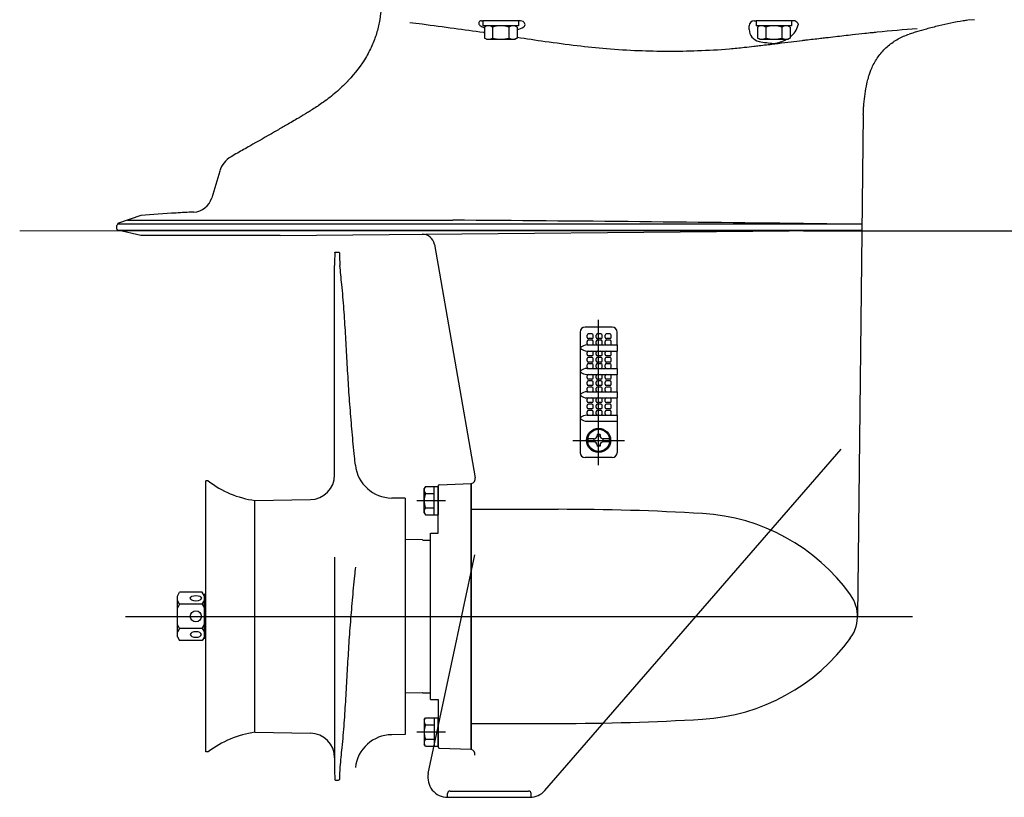
# Model space of a CAD drawing. Extents: x -80585 to 45434, y -10861 to 4091.
# Drawn here: x 5692 to 6050, y -9338 to -9055 of the extents above; entities that cross this region are included whole.
import ezdxf

# ---------------------------------------------------------------- set-up
doc = ezdxf.new("R2010")
doc.units = 0
doc.header["$MEASUREMENT"] = 0
doc.linetypes.add('Center', pattern=[2000, 1250, -250, 250, -250])
doc.layers.get('0').update_dxf_attribs({"color": 1, "lineweight": 0})
for name, color, linetype in [('110', 3, 'Continuous'), ('112', 3, 'Continuous'), ('138', 3, 'Continuous'), ('148', 3, 'Continuous'), ('160', 3, 'Continuous'), ('20', 3, 'Continuous'), ('200', 3, 'Continuous'), ('201', 3, 'Continuous'), ('48', 3, 'Continuous'), ('92', 2, 'Continuous')]:
    doc.layers.add(name, color=color, linetype=linetype)
doc.layers.add('Reference_lines', color=1, linetype='Continuous', lineweight=25)

msp = doc.modelspace()

# ---------------------------------------------------------------- linework, layer by layer
at = {"color": 1}
msp.add_line((5692.42, -9132.04), (6050.31, -9132.04), dxfattribs=at)
at = {"layer": '110', "color": 131, "linetype": 'Continuous'}
for p, q in [((5860.17, -9055.76), (5860.7, -9055.76)), ((5873.66, -9055.76), (5873.66, -9057.55)), ((5874.33, -9055.76), (5873.66, -9055.76)), ((5959.24, -9055.76), (5959.91, -9055.76)), ((5973.54, -9055.76), (5972.86, -9055.76)), ((5975.06, -9056.62), (5975.17, -9057.26)), ((6039.26, -9055.35), (6036.81, -9055.57)), ((5957.45, -9058.86), (5957.45, -9057.55)), ((5998.9, -9089.76), (5996.77, -9272.04)), ((5765.1, -9110.3), (5762.19, -9120.09)), ((5736.37, -9126.45), (5728.36, -9129.28)), ((5731.55, -9128.15), (5849.75, -9128.15)), ((5727.76, -9131.37), (5727.76, -9130.12)), ((5727.94, -9131.73), (5998.41, -9131.73)), ((5728.03, -9129.49), (5998.44, -9129.49)), ((5736.37, -9133.75), (5728.11, -9131.81)), ((5787.03, -9133.75), (5998.41, -9131.73)), ((5787.03, -9133.75), (5736.37, -9133.75)), ((5843.07, -9136.96), (5857.88, -9221.68)), ((5883.17, -9335.29), (5990.9, -9211.33)), ((5856.46, -9320.35), (5856.46, -9223.78)), ((5856.46, -9233.16), (5888, -9233.16)), ((5840.87, -9329.11), (5857.78, -9249.64)), ((5856.46, -9310.92), (5888, -9310.92)), ((5848.75, -9335.51), (5877.3, -9335.51)), ((5847.86, -9337.75), (5847.86, -9336.4)), ((5847.86, -9337.75), (5877.78, -9337.75)), ((5878.2, -9337.75), (5878.2, -9336.4))]:
    msp.add_line(p, q, dxfattribs=at)
for centre, radius, start, end in [((5860.1, -9056.65), 0.894, 85.6732, 238.4169), ((5874.33, -9057.55), 1.79, 24.5724, 90), ((5959.24, -9057.55), 1.79, 90, 180), ((5973.54, -9057.55), 1.79, 31.3355, 90), ((5868.08, -9043.68), 16.13, 238.4169, 244.9925), ((5868.08, -9043.68), 16.13, 288.1469, 297.6276), ((5875.14, -9057.17), 0.894, 297.6276, 24.5724), ((5961.92, -9058.86), 4.47, 180, 258.3698), ((5968.17, -9055.81), 7.15, 305.327, 348.2829), ((5968.66, -9026.08), 37.93, 258.3698, 266.5586), ((5964.7, -9050.85), 13.21, 277.3167, 298.4131), ((5773.65, -9112.87), 8.94, 119.7643, 163.2499), ((5755.32, -9118.08), 7.15, 272.621, 343.6483), ((5659.77, -35263.29), 26135.83, 89.285688, 89.583511), ((5728.66, -9130.12), 0.894, 109.4878, 180), ((5728.21, -9131.37), 0.447, 180, 256.7349), ((5838.67, -9137.73), 4.47, 9.9128, 90.548), ((5856.12, -9221.99), 1.79, 280.9477, 9.9128), ((5888, -10126.89), 893.73, 86.63263, 90), ((5936.29, -9306.08), 71.5, 35.872, 86.6326), ((5983.37, -9272.04), 13.41, 320.5781, 35.872), ((5936.29, -9238), 71.5, 273.3674, 324.128), ((5888, -8417.19), 893.73, 270, 273.36737), ((5856.04, -9322.09), 1.79, 347.9827, 76.392), ((5847.86, -9330.6), 7.15, 167.9827, 270), ((5848.75, -9336.4), 0.894, 90, 180), ((5877.3, -9336.4), 0.894, 0, 90), ((5877.78, -9330.6), 7.15, 270, 319.0069)]:
    msp.add_arc(centre, radius, start, end, dxfattribs=at)
for points, knots in [([(5824.04, -9041.91), (5824.06, -9043.39), (5824.05, -9044.88), (5824.02, -9046.37), (5823.98, -9047.87), (5823.91, -9049.36), (5823.78, -9050.84), (5823.66, -9052.34), (5823.48, -9053.83), (5823.23, -9055.31), (5822.97, -9056.82), (5822.64, -9058.31), (5822.21, -9059.78), (5821.77, -9061.3), (5821.24, -9062.79), (5820.61, -9064.25), (5819.95, -9065.78), (5819.2, -9067.27), (5818.36, -9068.72), (5816.51, -9071.88), (5814.27, -9074.81), (5811.77, -9077.48), (5811.71, -9077.54), (5811.66, -9077.6), (5811.6, -9077.65), (5810.24, -9079.09), (5808.8, -9080.46), (5807.3, -9081.75), (5805.87, -9082.98), (5804.37, -9084.15), (5802.83, -9085.25), (5802.19, -9085.71), (5801.55, -9086.16), (5800.89, -9086.59), (5800.67, -9086.74), (5800.44, -9086.89), (5800.21, -9087.04), (5799.6, -9087.44), (5798.98, -9087.83), (5798.36, -9088.22), (5797.89, -9088.51), (5797.42, -9088.81), (5796.95, -9089.09), (5795.94, -9089.72), (5794.92, -9090.33), (5793.9, -9090.94), (5793.83, -9090.98), (5793.76, -9091.02), (5793.69, -9091.06), (5792.28, -9091.9), (5790.85, -9092.74), (5789.43, -9093.56), (5788.29, -9094.22), (5787.15, -9094.88), (5786.01, -9095.53), (5785.66, -9095.73), (5785.31, -9095.93), (5784.96, -9096.13), (5781.98, -9097.84), (5779, -9099.53), (5776.02, -9101.23), (5774.53, -9102.08), (5773.04, -9102.93), (5771.55, -9103.78), (5770.77, -9104.22), (5770, -9104.67), (5769.22, -9105.11)], [0, 0, 0, 0, 1, 1, 1, 2, 2, 2, 3, 3, 3, 4, 4, 4, 5, 5, 5, 6, 6, 6, 7, 7, 7, 8, 8, 8, 9, 9, 9, 10, 10, 10, 11, 11, 11, 12, 12, 12, 13, 13, 13, 14, 14, 14, 15, 15, 15, 16, 16, 16, 17, 17, 17, 18, 18, 18, 19, 19, 19, 20, 20, 20, 21, 21, 21, 22, 22, 22, 22]), ([(5834.18, -9056.39), (5835.65, -9056.56), (5837.12, -9056.73), (5838.58, -9056.91), (5842.45, -9057.39), (5846.33, -9057.92), (5850.2, -9058.45), (5853.78, -9058.93), (5857.35, -9059.41), (5860.93, -9059.92), (5861.04, -9059.94), (5861.15, -9059.95), (5861.26, -9059.97)], [0, 0, 0, 0, 1, 1, 1, 2, 2, 2, 3, 3, 3, 4, 4, 4, 4]), ([(6036.81, -9055.57), (6036.28, -9055.64), (6035.74, -9055.71), (6035.2, -9055.79), (6032.2, -9056.24), (6029.22, -9056.87), (6026.27, -9057.59), (6024.77, -9057.95), (6023.28, -9058.34), (6021.8, -9058.74), (6020.6, -9059.07), (6019.4, -9059.42), (6018.21, -9059.78), (6017.92, -9059.87), (6017.62, -9059.96), (6017.33, -9060.05), (6016.74, -9060.23), (6016.16, -9060.41), (6015.58, -9060.6)], [0, 0, 0, 0, 1, 1, 1, 2, 2, 2, 3, 3, 3, 4, 4, 4, 5, 5, 5, 6, 6, 6, 6]), ([(5873.1, -9061.72), (5876.49, -9062.23), (5879.88, -9062.73), (5883.27, -9063.21), (5887.14, -9063.75), (5891.01, -9064.27), (5894.89, -9064.73), (5898.46, -9065.15), (5902.03, -9065.52), (5905.61, -9065.81), (5909.48, -9066.14), (5913.35, -9066.38), (5917.23, -9066.54), (5920.8, -9066.68), (5924.38, -9066.76), (5927.96, -9066.77), (5931.53, -9066.78), (5935.11, -9066.71), (5938.68, -9066.59), (5942.56, -9066.45), (5946.43, -9066.25), (5950.3, -9065.91), (5952.09, -9065.75), (5953.87, -9065.56), (5955.66, -9065.37), (5956.83, -9065.24), (5958, -9065.1), (5959.17, -9064.97), (5959.79, -9064.9), (5960.41, -9064.83), (5961.02, -9064.76), (5962.81, -9064.55), (5964.6, -9064.35), (5966.39, -9064.14), (5966.93, -9064.08), (5967.47, -9064.01), (5968.01, -9063.95), (5969.57, -9063.76), (5971.11, -9063.57), (5972.64, -9063.38), (5974.03, -9063.21), (5975.41, -9063.04), (5976.78, -9062.87), (5977.19, -9062.82), (5977.6, -9062.77), (5978, -9062.72), (5979.8, -9062.5), (5981.58, -9062.29), (5983.37, -9062.08), (5984, -9062.01), (5984.63, -9061.93), (5985.26, -9061.86), (5986.41, -9061.72), (5987.57, -9061.59), (5988.73, -9061.45), (5990.8, -9061.21), (5992.89, -9060.98), (5994.98, -9060.75), (5996.47, -9060.58), (5997.96, -9060.42), (5999.45, -9060.26), (6000.33, -9060.17), (6001.21, -9060.08), (6002.08, -9059.99), (6002.7, -9059.92), (6003.31, -9059.86), (6003.92, -9059.8), (6008.74, -9059.32), (6013.59, -9058.87), (6018.46, -9058.5)], [7, 7, 7, 7, 8, 8, 8, 9, 9, 9, 10, 10, 10, 11, 11, 11, 12, 12, 12, 13, 13, 13, 14, 14, 14, 15, 15, 15, 16, 16, 16, 17, 17, 17, 18, 18, 18, 19, 19, 19, 20, 20, 20, 21, 21, 21, 22, 22, 22, 23, 23, 23, 24, 24, 24, 25, 25, 25, 26, 26, 26, 27, 27, 27, 28, 28, 28, 29, 29, 29, 30, 30, 30, 30]), ([(5998.9, -9089.76), (5998.91, -9089.36), (5998.92, -9088.96), (5998.93, -9088.55), (5998.94, -9088.21), (5998.96, -9087.87), (5998.98, -9087.53), (5999, -9087.02), (5999.04, -9086.51), (5999.08, -9086.01), (5999.18, -9084.76), (5999.33, -9083.51), (5999.52, -9082.27), (5999.71, -9081.03), (5999.94, -9079.8), (6000.22, -9078.58), (6000.37, -9077.9), (6000.54, -9077.23), (6000.72, -9076.56), (6000.78, -9076.3), (6000.85, -9076.04), (6000.93, -9075.78), (6001, -9075.55), (6001.06, -9075.32), (6001.14, -9075.09), (6001.29, -9074.62), (6001.45, -9074.16), (6001.63, -9073.7), (6001.9, -9073.02), (6002.2, -9072.35), (6002.53, -9071.7), (6002.87, -9071.05), (6003.23, -9070.41), (6003.63, -9069.79), (6004.02, -9069.18), (6004.45, -9068.58), (6004.9, -9068.01), (6005.36, -9067.43), (6005.84, -9066.88), (6006.35, -9066.35), (6006.86, -9065.83), (6007.39, -9065.32), (6007.95, -9064.85), (6008.51, -9064.37), (6009.09, -9063.93), (6009.69, -9063.51), (6010.29, -9063.09), (6010.92, -9062.7), (6011.56, -9062.35), (6012.2, -9061.99), (6012.85, -9061.67), (6013.53, -9061.38), (6014.2, -9061.08), (6014.88, -9060.82), (6015.58, -9060.6)], [0, 0, 0, 0, 1, 1, 1, 2, 2, 2, 3, 3, 3, 4, 4, 4, 5, 5, 5, 6, 6, 6, 7, 7, 7, 8, 8, 8, 9, 9, 9, 10, 10, 10, 11, 11, 11, 12, 12, 12, 13, 13, 13, 14, 14, 14, 15, 15, 15, 16, 16, 16, 17, 17, 17, 18, 18, 18, 18]), ([(5755.65, -9125.22), (5753.5, -9125.32), (5751.36, -9125.43), (5749.21, -9125.55), (5744.93, -9125.8), (5740.64, -9126.1), (5736.37, -9126.45)], [0, 0, 0, 0, 1, 1, 1, 2, 2, 2, 2])]:
    msp.add_open_spline(points, degree=3, knots=knots, dxfattribs=at)
at = {"layer": '112', "color": 131, "linetype": 'Continuous'}
for p, q in [((5759.55, -9280.09), (5759.55, -9263.99)), ((5760, -9263.99), (5759.55, -9263.99)), ((5760, -9280.09), (5759.55, -9280.09))]:
    msp.add_line(p, q, dxfattribs=at)
at = {"layer": '138', "color": 93, "linetype": 'Continuous'}
for p, q in [((5844.39, -9241.81), (5844.39, -9224.66)), ((5844.82, -9224.21), (5856.46, -9223.78)), ((5856.46, -9223.78), (5856.46, -9320.29)), ((5841.71, -9302.2), (5841.71, -9241.88)), ((5841.81, -9241.87), (5844.39, -9241.81)), ((5841.71, -9302.2), (5844.39, -9302.27)), ((5844.39, -9302.27), (5844.39, -9319.42)), ((5844.82, -9319.87), (5856.46, -9320.3))]:
    msp.add_line(p, q, dxfattribs=at)
for centre, start, end in [((5844.84, -9224.66), 92.1211, 180), ((5844.84, -9319.42), 180, 267.8789)]:
    msp.add_arc(centre, 0.447, start, end, dxfattribs=at)
at = {"layer": '148', "color": 60, "linetype": 'Continuous'}
for p, q in [((5907.66, -9166.98), (5897.79, -9166.98)), ((5896, -9168.77), (5896, -9212.61)), ((5898.59, -9170.74), (5898.59, -9169.93)), ((5900.32, -9169.48), (5899.03, -9169.48)), ((5900.32, -9171.18), (5899.03, -9171.18)), ((5900.77, -9170.74), (5900.77, -9169.93)), ((5901.86, -9170.74), (5901.86, -9169.93)), ((5903.6, -9169.48), (5902.31, -9169.48)), ((5903.6, -9171.18), (5902.31, -9171.18)), ((5904.05, -9170.74), (5904.05, -9169.93)), ((5905.14, -9170.74), (5905.14, -9169.93)), ((5906.88, -9169.48), (5905.59, -9169.48)), ((5906.88, -9171.18), (5905.59, -9171.18)), ((5907.32, -9170.74), (5907.32, -9169.93)), ((5909.44, -9173.47), (5909.44, -9168.77)), ((5898.59, -9173.02), (5898.59, -9172.21)), ((5898.6, -9173.47), (5909.59, -9173.47)), ((5900.32, -9171.77), (5899.03, -9171.77)), ((5900.77, -9173.02), (5900.77, -9172.21)), ((5901.86, -9173.02), (5901.86, -9172.21)), ((5903.6, -9171.77), (5902.31, -9171.77)), ((5904.05, -9173.02), (5904.05, -9172.21)), ((5905.14, -9173.02), (5905.14, -9172.21)), ((5906.88, -9171.77), (5905.59, -9171.77)), ((5907.32, -9173.02), (5907.32, -9172.21)), ((5909.59, -9175.7), (5909.59, -9173.47)), ((5898.59, -9176.96), (5898.59, -9176.15)), ((5898.6, -9175.7), (5909.59, -9175.7)), ((5900.32, -9177.4), (5899.03, -9177.4)), ((5900.32, -9177.98), (5899.03, -9177.98)), ((5900.77, -9176.96), (5900.77, -9176.15)), ((5901.86, -9176.96), (5901.86, -9176.15)), ((5903.6, -9177.4), (5902.31, -9177.4)), ((5903.6, -9177.98), (5902.31, -9177.98)), ((5904.05, -9176.96), (5904.05, -9176.15)), ((5905.14, -9176.96), (5905.14, -9176.15)), ((5906.88, -9177.4), (5905.59, -9177.4)), ((5906.88, -9177.98), (5905.59, -9177.98)), ((5907.32, -9176.96), (5907.32, -9176.15)), ((5909.44, -9181.96), (5909.44, -9175.7)), ((5898.59, -9179.24), (5898.59, -9178.43)), ((5898.59, -9181.52), (5898.59, -9180.71)), ((5900.32, -9179.68), (5899.03, -9179.68)), ((5900.32, -9180.27), (5899.03, -9180.27)), ((5900.77, -9179.24), (5900.77, -9178.43)), ((5900.77, -9181.52), (5900.77, -9180.71)), ((5901.86, -9179.24), (5901.86, -9178.43)), ((5901.86, -9181.52), (5901.86, -9180.71)), ((5903.6, -9179.68), (5902.31, -9179.68)), ((5903.6, -9180.27), (5902.31, -9180.27)), ((5904.05, -9179.24), (5904.05, -9178.43)), ((5904.05, -9181.52), (5904.05, -9180.71)), ((5905.14, -9179.24), (5905.14, -9178.43)), ((5905.14, -9181.52), (5905.14, -9180.71)), ((5906.88, -9179.68), (5905.59, -9179.68)), ((5906.88, -9180.27), (5905.59, -9180.27)), ((5907.32, -9179.24), (5907.32, -9178.43)), ((5907.32, -9181.52), (5907.32, -9180.71)), ((5898.59, -9185.45), (5898.59, -9184.65)), ((5898.6, -9181.96), (5909.59, -9181.96)), ((5898.6, -9184.2), (5909.59, -9184.2)), ((5900.77, -9185.45), (5900.77, -9184.65)), ((5901.86, -9185.45), (5901.86, -9184.65)), ((5904.05, -9185.45), (5904.05, -9184.65)), ((5905.14, -9185.45), (5905.14, -9184.65)), ((5907.32, -9185.45), (5907.32, -9184.65)), ((5909.44, -9190.46), (5909.44, -9184.2)), ((5909.59, -9184.2), (5909.59, -9181.96)), ((5898.59, -9187.74), (5898.59, -9186.93)), ((5900.32, -9185.9), (5899.03, -9185.9)), ((5900.32, -9186.48), (5899.03, -9186.48)), ((5900.32, -9188.18), (5899.03, -9188.18)), ((5900.32, -9188.76), (5899.03, -9188.76)), ((5900.77, -9187.74), (5900.77, -9186.93)), ((5901.86, -9187.74), (5901.86, -9186.93)), ((5903.6, -9185.9), (5902.31, -9185.9)), ((5903.6, -9186.48), (5902.31, -9186.48)), ((5903.6, -9188.18), (5902.31, -9188.18)), ((5903.6, -9188.76), (5902.31, -9188.76)), ((5904.05, -9187.74), (5904.05, -9186.93)), ((5905.14, -9187.74), (5905.14, -9186.93)), ((5906.88, -9185.9), (5905.59, -9185.9)), ((5906.88, -9186.48), (5905.59, -9186.48)), ((5906.88, -9188.18), (5905.59, -9188.18)), ((5906.88, -9188.76), (5905.59, -9188.76)), ((5907.32, -9187.74), (5907.32, -9186.93)), ((5898.59, -9190.02), (5898.59, -9189.21)), ((5898.6, -9190.46), (5909.59, -9190.46)), ((5900.77, -9190.02), (5900.77, -9189.21)), ((5901.86, -9190.02), (5901.86, -9189.21)), ((5904.05, -9190.02), (5904.05, -9189.21)), ((5905.14, -9190.02), (5905.14, -9189.21)), ((5907.32, -9190.02), (5907.32, -9189.21)), ((5909.59, -9192.7), (5909.59, -9190.46)), ((5898.59, -9193.95), (5898.59, -9193.15)), ((5898.59, -9196.23), (5898.59, -9195.43)), ((5898.6, -9192.7), (5909.59, -9192.7)), ((5900.32, -9194.4), (5899.03, -9194.4)), ((5900.32, -9194.98), (5899.03, -9194.98)), ((5900.77, -9193.95), (5900.77, -9193.15)), ((5900.77, -9196.23), (5900.77, -9195.43)), ((5901.86, -9193.95), (5901.86, -9193.15)), ((5901.86, -9196.23), (5901.86, -9195.43)), ((5903.6, -9194.4), (5902.31, -9194.4)), ((5903.6, -9194.98), (5902.31, -9194.98)), ((5904.05, -9193.95), (5904.05, -9193.15)), ((5904.05, -9196.23), (5904.05, -9195.43)), ((5905.14, -9193.95), (5905.14, -9193.15)), ((5905.14, -9196.23), (5905.14, -9195.43)), ((5906.88, -9194.4), (5905.59, -9194.4)), ((5906.88, -9194.98), (5905.59, -9194.98)), ((5907.32, -9193.95), (5907.32, -9193.15)), ((5907.32, -9196.23), (5907.32, -9195.43)), ((5909.44, -9198.96), (5909.44, -9192.7)), ((5898.59, -9198.52), (5898.59, -9197.71)), ((5898.6, -9198.96), (5909.59, -9198.96)), ((5900.32, -9196.68), (5899.03, -9196.68)), ((5900.32, -9197.26), (5899.03, -9197.26)), ((5900.77, -9198.52), (5900.77, -9197.71)), ((5901.86, -9198.52), (5901.86, -9197.71)), ((5903.6, -9196.68), (5902.31, -9196.68)), ((5903.6, -9197.26), (5902.31, -9197.26)), ((5904.05, -9198.52), (5904.05, -9197.71)), ((5905.14, -9198.52), (5905.14, -9197.71)), ((5906.88, -9196.68), (5905.59, -9196.68)), ((5906.88, -9197.26), (5905.59, -9197.26)), ((5907.32, -9198.52), (5907.32, -9197.71)), ((5909.59, -9201.2), (5909.59, -9198.96)), ((5898.6, -9201.2), (5909.59, -9201.2)), ((5909.44, -9201.2), (5909.44, -9212.61)), ((5907.66, -9214.4), (5897.79, -9214.4))]:
    msp.add_line(p, q, dxfattribs=at)
msp.add_circle((5902.72, -9208.13), 4.38, dxfattribs=at)
for centre, radius, start, end in [((5897.79, -9168.77), 1.79, 90, 180), ((5907.66, -9168.77), 1.79, 0, 90), ((5899.03, -9169.93), 0.447, 90, 180), ((5899.03, -9170.74), 0.447, 180, 270), ((5900.32, -9169.93), 0.447, 0, 90), ((5900.32, -9170.74), 0.447, 270, 0), ((5902.31, -9169.93), 0.447, 90, 180), ((5902.31, -9170.74), 0.447, 180, 270), ((5903.6, -9169.93), 0.447, 360, 90), ((5903.6, -9170.74), 0.447, 270, 0), ((5905.59, -9169.93), 0.447, 90, 180), ((5905.59, -9170.74), 0.447, 180, 270), ((5906.88, -9169.93), 0.447, 0, 90), ((5906.88, -9170.74), 0.447, 270, 0), ((5898.6, -9177.04), 3.58, 90, 136.5675), ((5898.6, -9172.12), 3.58, 223.4325, 270), ((5899.03, -9172.21), 0.447, 90, 180), ((5899.03, -9173.02), 0.447, 180, 270), ((5900.32, -9172.21), 0.447, 0, 90), ((5900.32, -9173.02), 0.447, 270, 360), ((5902.31, -9172.21), 0.447, 90, 180), ((5902.31, -9173.02), 0.447, 180, 270), ((5903.6, -9172.21), 0.447, 0, 90), ((5903.6, -9173.02), 0.447, 270, 360), ((5905.59, -9172.21), 0.447, 90, 180), ((5905.59, -9173.02), 0.447, 180, 270), ((5906.88, -9172.21), 0.447, 0, 90), ((5906.88, -9173.02), 0.447, 270, 360), ((5899.03, -9176.15), 0.447, 90, 180), ((5899.03, -9176.96), 0.447, 180, 270), ((5899.03, -9178.43), 0.447, 90, 180), ((5900.32, -9176.15), 0.447, 0, 90), ((5900.32, -9176.96), 0.447, 270, 0), ((5900.32, -9178.43), 0.447, 0, 90), ((5902.31, -9176.15), 0.447, 90, 180), ((5902.31, -9176.96), 0.447, 180, 270), ((5902.31, -9178.43), 0.447, 90, 180), ((5903.6, -9176.15), 0.447, 0, 90), ((5903.6, -9176.96), 0.447, 270, 0), ((5903.6, -9178.43), 0.447, 0, 90), ((5905.59, -9176.15), 0.447, 90, 180), ((5905.59, -9176.96), 0.447, 180, 270), ((5905.59, -9178.43), 0.447, 90, 180), ((5906.88, -9176.15), 0.447, 0, 90), ((5906.88, -9176.96), 0.447, 270, 0), ((5906.88, -9178.43), 0.447, 0, 90), ((5899.03, -9179.24), 0.447, 180, 270), ((5899.03, -9180.71), 0.447, 90, 180), ((5899.03, -9181.52), 0.447, 180, 270), ((5900.32, -9179.24), 0.447, 270, 0), ((5900.32, -9180.71), 0.447, 0, 90), ((5900.32, -9181.52), 0.447, 270, 0), ((5902.31, -9179.24), 0.447, 180, 270), ((5902.31, -9180.71), 0.447, 90, 180), ((5902.31, -9181.52), 0.447, 180, 270), ((5903.6, -9179.24), 0.447, 270, 0), ((5903.6, -9180.71), 0.447, 0, 90), ((5903.6, -9181.52), 0.447, 270, 0), ((5905.59, -9179.24), 0.447, 180, 270), ((5905.59, -9180.71), 0.447, 90, 180), ((5905.59, -9181.52), 0.447, 180, 270), ((5906.88, -9179.24), 0.447, 270, 0), ((5906.88, -9180.71), 0.447, 0, 90), ((5906.88, -9181.52), 0.447, 270, 0), ((5898.6, -9185.54), 3.58, 90, 136.5675), ((5898.6, -9180.62), 3.58, 223.4325, 270), ((5899.03, -9184.65), 0.447, 90, 180), ((5899.03, -9185.45), 0.447, 180, 270), ((5900.32, -9184.65), 0.447, 0, 90), ((5900.32, -9185.45), 0.447, 270, 0), ((5902.31, -9184.65), 0.447, 90, 180), ((5902.31, -9185.45), 0.447, 180, 270), ((5903.6, -9184.65), 0.447, 0, 90), ((5903.6, -9185.45), 0.447, 270, 0), ((5905.59, -9184.65), 0.447, 90, 180), ((5905.59, -9185.45), 0.447, 180, 270), ((5906.88, -9184.65), 0.447, 0, 90), ((5906.88, -9185.45), 0.447, 270, 0), ((5899.03, -9186.93), 0.447, 90, 180), ((5899.03, -9187.74), 0.447, 180, 270), ((5899.03, -9189.21), 0.447, 90, 180), ((5900.32, -9186.93), 0.447, 0, 90), ((5900.32, -9187.74), 0.447, 270, 0), ((5900.32, -9189.21), 0.447, 0, 90), ((5902.31, -9186.93), 0.447, 90, 180), ((5902.31, -9187.74), 0.447, 180, 270), ((5902.31, -9189.21), 0.447, 90, 180), ((5903.6, -9186.93), 0.447, 0, 90), ((5903.6, -9187.74), 0.447, 270, 0), ((5903.6, -9189.21), 0.447, 0, 90), ((5905.59, -9186.93), 0.447, 90, 180), ((5905.59, -9187.74), 0.447, 180, 270), ((5905.59, -9189.21), 0.447, 90, 180), ((5906.88, -9186.93), 0.447, 0, 90), ((5906.88, -9187.74), 0.447, 270, 0), ((5906.88, -9189.21), 0.447, 0, 90), ((5898.6, -9194.04), 3.58, 90, 136.5675), ((5898.6, -9189.12), 3.58, 223.4325, 270), ((5899.03, -9190.02), 0.447, 180, 270), ((5900.32, -9190.02), 0.447, 270, 0), ((5902.31, -9190.02), 0.447, 180, 270), ((5903.6, -9190.02), 0.447, 270, 0), ((5905.59, -9190.02), 0.447, 180, 270), ((5906.88, -9190.02), 0.447, 270, 0), ((5899.03, -9193.15), 0.447, 90, 180), ((5899.03, -9193.95), 0.447, 180, 270), ((5899.03, -9195.43), 0.447, 90, 180), ((5899.03, -9196.23), 0.447, 180, 270), ((5900.32, -9193.15), 0.447, 0, 90), ((5900.32, -9193.95), 0.447, 270, 0), ((5900.32, -9195.43), 0.447, 0, 90), ((5900.32, -9196.23), 0.447, 270, 0), ((5902.31, -9193.15), 0.447, 90, 180), ((5902.31, -9193.95), 0.447, 180, 270), ((5902.31, -9195.43), 0.447, 90, 180), ((5902.31, -9196.23), 0.447, 180, 270), ((5903.6, -9193.15), 0.447, 360, 90), ((5903.6, -9193.95), 0.447, 270, 0), ((5903.6, -9195.43), 0.447, 0, 90), ((5903.6, -9196.23), 0.447, 270, 0), ((5905.59, -9193.15), 0.447, 90, 180), ((5905.59, -9193.95), 0.447, 180, 270), ((5905.59, -9195.43), 0.447, 90, 180), ((5905.59, -9196.23), 0.447, 180, 270), ((5906.88, -9193.15), 0.447, 0, 90), ((5906.88, -9193.95), 0.447, 270, 0), ((5906.88, -9195.43), 0.447, 0, 90), ((5906.88, -9196.23), 0.447, 270, 0), ((5898.6, -9202.54), 3.58, 90, 136.5675), ((5899.03, -9197.71), 0.447, 90, 180), ((5899.03, -9198.52), 0.447, 180, 270), ((5900.32, -9197.71), 0.447, 0, 90), ((5900.32, -9198.52), 0.447, 270, 0), ((5902.31, -9197.71), 0.447, 90, 180), ((5902.31, -9198.52), 0.447, 180, 270), ((5903.6, -9197.71), 0.447, 0, 90), ((5903.6, -9198.52), 0.447, 270, 0), ((5905.59, -9197.71), 0.447, 90, 180), ((5905.59, -9198.52), 0.447, 180, 270), ((5906.88, -9197.71), 0.447, 0, 90), ((5906.88, -9198.52), 0.447, 270, 0), ((5898.6, -9197.62), 3.58, 223.4325, 270), ((5897.79, -9212.61), 1.79, 180, 270), ((5907.66, -9212.61), 1.79, 270, 0)]:
    msp.add_arc(centre, radius, start, end, dxfattribs=at)
at = {"layer": '160', "color": 140, "linetype": 'Continuous'}
for p, q in [((5806.81, -9220.69), (5806.81, -9144.56)), ((5777.89, -9229.95), (5798.01, -9229.64)), ((5832.47, -9229.1), (5827.59, -9229.06)), ((5832.47, -9229.1), (5832.47, -9314.98)), ((5838.73, -9244.26), (5832.47, -9244.13)), ((5838.92, -9244.31), (5841.71, -9244.31)), ((5806.81, -9250.57), (5806.81, -9326.7)), ((5838.73, -9299.82), (5832.47, -9299.95)), ((5838.92, -9299.77), (5841.71, -9299.77)), ((5777.89, -9314.13), (5798.01, -9314.45)), ((5832.47, -9314.98), (5827.59, -9315.03))]:
    msp.add_line(p, q, dxfattribs=at)
for centre, radius, start, end in [((5886.92, -9144.52), 80.11, 176.7469, 180.0275), ((5849.58, -9140.6), 41.01, 179.1528, 185.539), ((5827.71, -9215.64), 13.42, 186.3397, 269.5), ((5797.87, -9220.69), 8.95, 270.8922, 0.0047), ((5838.92, -9243.86), 0.447, 244.1581, 270), ((5838.92, -9300.22), 0.447, 90, 115.8419), ((5797.87, -9323.39), 8.95, 359.9953, 89.1078), ((5827.71, -9328.44), 13.42, 90.5, 173.6603), ((5886.92, -9326.74), 80.11, 179.9725, 183.2531), ((5849.58, -9330.66), 41.01, 174.461, 180.8472)]:
    msp.add_arc(centre, radius, start, end, dxfattribs=at)
for points, knots in [([(5806.94, -9139.97), (5806.92, -9139.91), (5806.98, -9139.86), (5807.03, -9139.83), (5807.1, -9139.79), (5807.16, -9139.77), (5807.23, -9139.76), (5807.34, -9139.74), (5807.46, -9139.74), (5807.58, -9139.74), (5807.7, -9139.74), (5807.82, -9139.74), (5807.94, -9139.75), (5808.06, -9139.75), (5808.18, -9139.76), (5808.29, -9139.79), (5808.35, -9139.81), (5808.41, -9139.83), (5808.47, -9139.86), (5808.52, -9139.89), (5808.57, -9139.93), (5808.57, -9139.99)], [0, 0, 0, 0, 1, 1, 1, 2, 2, 2, 3, 3, 3, 4, 4, 4, 5, 5, 5, 6, 6, 6, 7, 7, 7, 7]), ([(5814.37, -9217.12), (5814.25, -9216.07), (5814.14, -9215.02), (5814.03, -9213.97), (5813.73, -9211), (5813.46, -9208.03), (5813.2, -9205.06), (5812.94, -9202.09), (5812.69, -9199.12), (5812.46, -9196.15), (5812.23, -9193.17), (5812.02, -9190.2), (5811.83, -9187.22), (5811.64, -9184.25), (5811.47, -9181.27), (5811.3, -9178.3), (5811.13, -9175.32), (5810.97, -9172.34), (5810.8, -9169.36), (5810.63, -9166.39), (5810.44, -9163.41), (5810.22, -9160.44), (5810.11, -9158.95), (5810, -9157.46), (5809.87, -9155.98), (5809.74, -9154.49), (5809.59, -9153.01), (5809.44, -9151.52), (5809.33, -9150.36), (5809.2, -9149.2), (5809.09, -9148.04), (5808.98, -9146.88), (5808.87, -9145.72), (5808.76, -9144.56)], [0, 0, 0, 0, 1, 1, 1, 2, 2, 2, 3, 3, 3, 4, 4, 4, 5, 5, 5, 6, 6, 6, 7, 7, 7, 8, 8, 8, 9, 9, 9, 10, 10, 10, 11, 11, 11, 11]), ([(5814.37, -9254.14), (5814.25, -9255.19), (5814.14, -9256.24), (5814.03, -9257.29), (5813.73, -9260.26), (5813.46, -9263.23), (5813.2, -9266.2), (5812.94, -9269.17), (5812.69, -9272.14), (5812.46, -9275.11), (5812.23, -9278.08), (5812.02, -9281.06), (5811.83, -9284.03), (5811.64, -9287.01), (5811.47, -9289.99), (5811.3, -9292.96), (5811.13, -9295.94), (5810.97, -9298.92), (5810.8, -9301.89), (5810.63, -9304.87), (5810.44, -9307.85), (5810.22, -9310.82), (5810.11, -9312.31), (5810, -9313.8), (5809.87, -9315.28), (5809.74, -9316.77), (5809.59, -9318.25), (5809.44, -9319.73), (5809.33, -9320.89), (5809.2, -9322.06), (5809.09, -9323.22), (5808.98, -9324.38), (5808.87, -9325.54), (5808.76, -9326.7)], [0, 0, 0, 0, 1, 1, 1, 2, 2, 2, 3, 3, 3, 4, 4, 4, 5, 5, 5, 6, 6, 6, 7, 7, 7, 8, 8, 8, 9, 9, 9, 10, 10, 10, 11, 11, 11, 11]), ([(5806.94, -9331.29), (5806.92, -9331.35), (5806.98, -9331.39), (5807.03, -9331.43), (5807.1, -9331.46), (5807.16, -9331.48), (5807.23, -9331.5), (5807.34, -9331.52), (5807.46, -9331.52), (5807.58, -9331.52), (5807.7, -9331.52), (5807.82, -9331.52), (5807.94, -9331.51), (5808.06, -9331.51), (5808.18, -9331.5), (5808.29, -9331.47), (5808.35, -9331.45), (5808.41, -9331.43), (5808.47, -9331.4), (5808.52, -9331.37), (5808.57, -9331.33), (5808.57, -9331.27)], [0, 0, 0, 0, 1, 1, 1, 2, 2, 2, 3, 3, 3, 4, 4, 4, 5, 5, 5, 6, 6, 6, 7, 7, 7, 7])]:
    msp.add_open_spline(points, degree=3, knots=knots, dxfattribs=at)
at = {"layer": '20', "color": 230, "linetype": 'Center'}
for p, q in [((5902.72, -9217.08), (5902.72, -9164.3)), ((5893.32, -9208.13), (5912.13, -9208.13)), ((5847.08, -9230.04), (5836.7, -9230.04)), ((5730.83, -9272.04), (6016.74, -9272.04)), ((5847.08, -9314.05), (5836.7, -9314.05))]:
    msp.add_line(p, q, dxfattribs=at)
at = {"layer": '200', "color": 252, "linetype": 'Continuous'}
for p, q in [((5860.7, -9055.76), (5860.7, -9057.55)), ((5873.66, -9055.76), (5860.7, -9055.76)), ((5959.91, -9055.76), (5959.91, -9057.55)), ((5972.86, -9055.76), (5959.91, -9055.76)), ((5972.86, -9055.76), (5972.86, -9057.55)), ((5873.66, -9057.55), (5860.7, -9057.55)), ((5862.04, -9057.55), (5861.26, -9058)), ((5861.26, -9058), (5861.26, -9062.01)), ((5864.22, -9058), (5864.22, -9062.01)), ((5870.14, -9058), (5870.14, -9062.01)), ((5873.1, -9058), (5872.32, -9057.55)), ((5873.1, -9058), (5873.1, -9062.01)), ((5972.86, -9057.55), (5959.91, -9057.55)), ((5961.25, -9057.55), (5960.46, -9058)), ((5960.46, -9058), (5960.46, -9062.01)), ((5963.43, -9058), (5963.43, -9062.01)), ((5969.35, -9058), (5969.35, -9062.01)), ((5972.31, -9058), (5971.52, -9057.55)), ((5972.31, -9058), (5972.31, -9062.01)), ((5862.04, -9062.46), (5861.26, -9062.01)), ((5862.04, -9062.46), (5872.32, -9062.46)), ((5873.1, -9062.01), (5872.32, -9062.46)), ((5961.25, -9062.46), (5960.46, -9062.01)), ((5961.25, -9062.46), (5971.52, -9062.46)), ((5972.31, -9062.01), (5971.52, -9062.46)), ((5839.82, -9224.9), (5839.39, -9225.66)), ((5839.39, -9234.41), (5839.39, -9225.66)), ((5839.82, -9224.9), (5844.39, -9224.9)), ((5839.82, -9227.47), (5842.96, -9227.47)), ((5842.96, -9235.17), (5842.96, -9224.9)), ((5844.39, -9224.9), (5844.39, -9235.17)), ((5839.39, -9234.41), (5839.82, -9235.17)), ((5839.82, -9232.6), (5842.96, -9232.6)), ((5839.82, -9235.17), (5844.39, -9235.17)), ((5839.39, -9309.67), (5839.82, -9308.91)), ((5839.39, -9309.67), (5839.39, -9318.43)), ((5839.82, -9308.91), (5844.39, -9308.91)), ((5842.96, -9308.91), (5842.96, -9319.18)), ((5844.39, -9319.18), (5844.39, -9308.91)), ((5839.82, -9311.48), (5842.96, -9311.48)), ((5839.82, -9316.62), (5842.96, -9316.62)), ((5839.82, -9319.18), (5839.39, -9318.43)), ((5839.82, -9319.18), (5844.39, -9319.18))]:
    msp.add_line(p, q, dxfattribs=at)
for centre, radius, start, end in [((5862.75, -9060.18), 2.63, 55.9176, 120.0145), ((5867.18, -9067.48), 9.93, 72.6581, 107.3419), ((5871.62, -9060.18), 2.63, 60.0028, 124.0774), ((5961.95, -9060.18), 2.63, 55.9176, 120.0145), ((5966.39, -9067.48), 9.93, 72.6581, 107.3419), ((5970.82, -9060.18), 2.63, 60.0028, 124.0774), ((5862.75, -9059.83), 2.63, 239.9855, 304.0824), ((5867.18, -9052.53), 9.93, 252.6584, 287.3416), ((5871.62, -9059.83), 2.63, 235.9226, 299.9972), ((5961.95, -9059.83), 2.63, 239.9855, 304.0824), ((5966.39, -9052.53), 9.93, 252.6584, 287.3416), ((5970.82, -9059.83), 2.63, 235.9226, 299.9972), ((5841.45, -9226.18), 2.07, 158.2649, 218.2619), ((5847.13, -9230.04), 7.75, 160.6272, 199.3728), ((5841.45, -9233.89), 2.07, 141.7371, 201.7371), ((5841.45, -9310.19), 2.07, 158.2649, 218.2619), ((5847.13, -9314.05), 7.75, 160.6268, 199.3732), ((5841.45, -9317.9), 2.07, 141.7381, 201.7351)]:
    msp.add_arc(centre, radius, start, end, dxfattribs=at)
at = {"layer": '201', "color": 252, "linetype": 'Continuous'}
for p, q in [((5902.19, -9205.99), (5902.19, -9206.43)), ((5903.26, -9205.99), (5902.19, -9205.99)), ((5902.19, -9206.43), (5903.26, -9206.43)), ((5903.26, -9205.99), (5903.26, -9206.43)), ((5898.83, -9207.6), (5898.83, -9208.67)), ((5901.02, -9207.6), (5898.83, -9207.6)), ((5901.02, -9208.67), (5898.83, -9208.67)), ((5901.02, -9207.6), (5901.02, -9208.67)), ((5902.19, -9209.83), (5903.26, -9209.83)), ((5902.19, -9209.83), (5902.19, -9210.28)), ((5903.26, -9210.28), (5902.19, -9210.28)), ((5903.26, -9209.83), (5903.26, -9210.28)), ((5904.42, -9208.67), (5904.42, -9207.6)), ((5906.62, -9207.6), (5904.42, -9207.6)), ((5906.62, -9208.67), (5904.42, -9208.67)), ((5906.62, -9207.6), (5906.62, -9208.67))]:
    msp.add_line(p, q, dxfattribs=at)
msp.add_circle((5902.72, -9208.13), 4.03, dxfattribs=at)
for centre, start, end in [((5901.02, -9206.43), 270.0034, 0.0034), ((5904.42, -9206.43), 179.9966, 269.9966), ((5901.02, -9209.83), 359.9966, 89.9966), ((5904.42, -9209.83), 90.0034, 180.0034)]:
    msp.add_arc(centre, 1.16, start, end, dxfattribs=at)
at = {"layer": '48', "color": 6, "linetype": 'Continuous'}
for p, q in [((5749.71, -9264.66), (5750.52, -9263.26)), ((5758.75, -9263.26), (5750.52, -9263.26)), ((5759.55, -9264.66), (5758.75, -9263.26)), ((5749.71, -9279.42), (5749.71, -9264.66)), ((5750.52, -9267.65), (5749.71, -9266.25)), ((5750.52, -9267.65), (5749.71, -9269.05)), ((5758.75, -9267.65), (5750.52, -9267.65)), ((5758.75, -9267.65), (5759.55, -9266.25)), ((5758.75, -9267.65), (5759.55, -9269.05)), ((5759.55, -9279.42), (5759.55, -9264.66)), ((5750.52, -9276.43), (5749.71, -9275.03)), ((5750.52, -9276.43), (5749.71, -9277.83)), ((5758.75, -9276.43), (5750.52, -9276.43)), ((5758.75, -9276.43), (5759.55, -9275.03)), ((5758.75, -9276.43), (5759.55, -9277.83)), ((5749.71, -9279.42), (5750.52, -9280.82)), ((5758.75, -9280.82), (5750.52, -9280.82)), ((5759.55, -9279.42), (5758.75, -9280.82))]:
    msp.add_line(p, q, dxfattribs=at)
msp.add_circle((5756.42, -9272.04), 2.01, dxfattribs=at)
for points in [[(5756.42, -9264.45), (5755.31, -9264.45), (5754.41, -9264.9), (5754.41, -9265.46), (5754.41, -9266.01), (5755.31, -9266.46), (5756.42, -9266.46), (5757.54, -9266.46), (5758.44, -9266.01), (5758.44, -9265.46), (5758.44, -9264.9), (5757.54, -9264.45), (5756.42, -9264.45)], [(5756.42, -9279.63), (5755.31, -9279.63), (5754.41, -9279.18), (5754.41, -9278.62), (5754.41, -9278.07), (5755.31, -9277.62), (5756.42, -9277.62), (5757.54, -9277.62), (5758.44, -9278.07), (5758.44, -9278.62), (5758.44, -9279.18), (5757.54, -9279.63), (5756.42, -9279.63)]]:
    msp.add_open_spline(points, degree=3, knots=[0, 0, 0, 0, 1, 1, 1, 2, 2, 2, 3, 3, 3, 4, 4, 4, 4], dxfattribs=at)
at = {"layer": '92', "color": 2, "linetype": 'Continuous'}
for p, q in [((5760.9, -9222.84), (5760, -9222.84)), ((5760, -9321.24), (5760, -9222.84)), ((5777.89, -9314.13), (5777.89, -9229.95)), ((5760.9, -9321.24), (5760, -9321.24))]:
    msp.add_line(p, q, dxfattribs=at)
for centre, start, end in [((5782.74, -9194.49), 232.3756, 262.2135), ((5782.74, -9349.59), 97.7865, 127.6244)]:
    msp.add_arc(centre, 35.78, start, end, dxfattribs=at)
at = {"layer": 'Reference_lines', "color": 4, "linetype": 'Continuous'}
msp.add_line((5977.2, -9132.04), (10023.42, -9132.04), dxfattribs=at)

doc.saveas('drawing.dxf')
